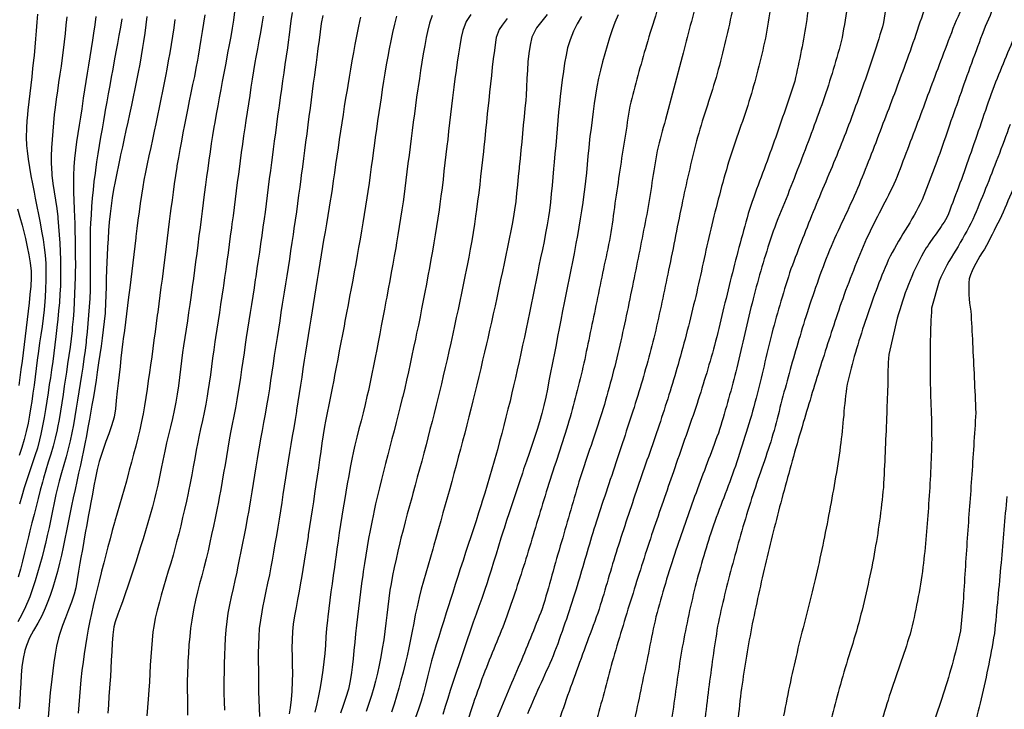
# Model space of a CAD drawing. Extents: x 324632 to 329332, y 1213083 to 1216682.
# Drawn here: x 328027 to 328263, y 1214080 to 1214245 of the extents above; entities that cross this region are included whole.
import ezdxf

# ---------------------------------------------------------------- set-up
doc = ezdxf.new("R2010")
doc.units = 0
doc.header["$LTSCALE"] = 100
doc.header["$MEASUREMENT"] = 0
doc.layers.add('CON-INDEX', color=20, linetype='CONTINUOUS')
doc.layers.add('CON-INTER', color=40, linetype='CONTINUOUS')

msp = doc.modelspace()

# ---------------------------------------------------------------- linework, layer by layer
at = {"layer": 'CON-INDEX', "color": 20, "linetype": 'Continuous', "flags": 128}
for points, elevation in [([(328226.65, 1214256.58, -0.017246), (328224.05, 1214240.05, -0.020006), (328219.4, 1214224.96, -0.006898), (328213.53, 1214209.25, -0.002233), (328210.47, 1214201.48, 0.011686), (328207.42, 1214193.71, 0.015813), (328202.97, 1214178.48, 0.006564), (328201.01, 1214170.23, -0.005025), (328199.05, 1214161.98, -0.012726), (328194.96, 1214147.26, -0.010678), (328192.3, 1214140.12, 0.002367), (328189.64, 1214132.99, 0.006757), (328184.48, 1214118.31, 0.015556), (328179.72, 1214102.4, 0.010609), (328178.1, 1214094.64, -0.000588), (328176.49, 1214086.87, -0.002147), (328173.13, 1214071.04, -0.00486)], 5190), ([(328179.88, 1214247.14, 0.004455), (328177.45, 1214239.24, 0.012446), (328173.5, 1214224.63, 0.005532), (328171.07, 1214209.29, 0.00159), (328169.91, 1214201.36, -0.007441), (328168.76, 1214193.42, -0.000783), (328165.54, 1214177.86, -0.000741), (328162.46, 1214163.09, -0.012921), (328158.62, 1214148.31, -0.007572), (328156.04, 1214140.29, 0.002176), (328153.46, 1214132.28, 0.002038), (328151.16, 1214124.74, -0.002929), (328148.87, 1214117.19, -0.008397), (328144.06, 1214102.59, -0.00782), (328141.25, 1214095.55, 0.004896), (328138.43, 1214088.52, 0.005414), (328135.63, 1214080.62, -0.012631), (328132.84, 1214072.71, -0.011549)], 5180), ([(328266.13, 1214242.61, 0.010149), (328260.32, 1214228.58, 0.007831), (328257.55, 1214220.6, -0.002815), (328254.78, 1214212.62, -0.009736), (328249.34, 1214197.93, -0.023066), (328246.54, 1214193.77, 0.019753), (328243.74, 1214189.61, 0.057453), (328237.47, 1214173.85), (328235.47, 1214165.18, 0.029702), (328235.19, 1214157.63, -0.000869), (328234.9, 1214150.07, -0.003553), (328234.15, 1214133.36, -0.021616), (328231.95, 1214117.41, -0.018966), (328228.24, 1214100.96, -0.008205), (328225.9, 1214093.1, 0.006574), (328223.57, 1214085.23, 0.014536), (328220.01, 1214070.59, 0.009792)], 5200)]:
    msp.add_lwpolyline(points, format="xyb", dxfattribs=dict(at, elevation=elevation))
for points, elevation in [([(328057.89, 1214246.04), (328057.63, 1214244.05), (328057.35, 1214242.07), (328057.06, 1214240.09), (328056.84, 1214238.62), (328056.52, 1214236.64), (328056.17, 1214234.67), (328055.79, 1214232.71), (328055.39, 1214230.75), (328054.98, 1214228.79), (328054.57, 1214226.83), (328054.16, 1214224.87), (328053.71, 1214222.72), (328053.29, 1214220.77), (328052.86, 1214218.81), (328052.42, 1214216.86), (328052, 1214214.91), (328051.59, 1214212.95), (328051.49, 1214212.47), (328051.08, 1214210.51), (328050.67, 1214208.55), (328050.26, 1214206.59), (328049.88, 1214204.63), (328049.54, 1214202.66), (328049.28, 1214200.79), (328049.05, 1214198.81), (328048.86, 1214196.82), (328048.72, 1214194.82), (328048.59, 1214192.83), (328048.48, 1214190.83), (328048.38, 1214188.83), (328048.3, 1214187.39), (328048.21, 1214185.39), (328048.16, 1214183.39), (328048.12, 1214181.39), (328048.07, 1214179.39), (328048, 1214177.39), (328047.88, 1214175.39), (328047.85, 1214175.07), (328047.66, 1214173.08), (328047.43, 1214171.1), (328047.17, 1214169.11), (328046.9, 1214167.13), (328046.61, 1214165.15), (328046.32, 1214163.17), (328046, 1214160.98), (328045.69, 1214159.01), (328045.38, 1214157.03), (328045.06, 1214155.06), (328044.73, 1214153.09), (328044.48, 1214151.64), (328044.13, 1214149.68), (328043.76, 1214147.71), (328043.39, 1214145.74), (328043, 1214143.78), (328042.61, 1214141.82), (328042.38, 1214140.68), (328041.97, 1214138.72), (328041.54, 1214136.77), (328041.11, 1214134.82), (328040.68, 1214132.86), (328040.25, 1214130.91), (328039.82, 1214128.96), (328039.41, 1214126.93), (328039.02, 1214124.97), (328038.64, 1214123), (328038.26, 1214121.04), (328037.86, 1214119.08), (328037.43, 1214117.13), (328036.96, 1214115.21), (328036.45, 1214113.28), (328035.91, 1214111.35), (328035.32, 1214109.43), (328034.7, 1214107.53), (328034.02, 1214105.65), (328033.56, 1214104.47), (328032.73, 1214102.65), (328031.76, 1214100.87), (328030.75, 1214099.11), (328029.81, 1214097.34), (328029.03, 1214095.52), (328028.65, 1214094.32), (328028.24, 1214092.39), (328027.96, 1214090.43), (328027.78, 1214088.43), (328027.67, 1214086.42), (328027.57, 1214084.4), (328027.47, 1214082.39), (328027.32, 1214080.39)], 5150), ([(328092.62, 1214246.99), (328092.36, 1214245), (328092.12, 1214243.01), (328091.85, 1214241.02), (328091.78, 1214240.52), (328091.49, 1214238.54), (328091.21, 1214236.56), (328090.92, 1214234.58), (328090.63, 1214232.61), (328090.35, 1214230.63), (328090.06, 1214228.65), (328089.78, 1214226.67), (328089.5, 1214224.69), (328089.43, 1214224.19), (328089.16, 1214222.21), (328088.89, 1214220.23), (328088.63, 1214218.24), (328088.36, 1214216.26), (328088.1, 1214214.28), (328087.84, 1214212.3), (328087.69, 1214211.15), (328087.43, 1214209.17), (328087.17, 1214207.19), (328086.92, 1214205.2), (328086.66, 1214203.22), (328086.4, 1214201.24), (328086.14, 1214199.25), (328085.91, 1214197.62), (328085.64, 1214195.64), (328085.36, 1214193.66), (328085.07, 1214191.68), (328084.79, 1214189.7), (328084.5, 1214187.72), (328084.2, 1214185.74), (328083.91, 1214183.76), (328083.81, 1214183.11), (328083.51, 1214181.14), (328083.21, 1214179.16), (328082.9, 1214177.18), (328082.59, 1214175.21), (328082.28, 1214173.23), (328081.98, 1214171.26), (328081.67, 1214169.28), (328081.41, 1214167.56), (328081.12, 1214165.58), (328080.83, 1214163.6), (328080.55, 1214161.62), (328080.27, 1214159.64), (328079.97, 1214157.66), (328079.75, 1214156.33), (328079.41, 1214154.36), (328079.04, 1214152.4), (328078.67, 1214150.43), (328078.29, 1214148.47), (328077.91, 1214146.5), (328077.58, 1214144.72), (328077.24, 1214142.75), (328076.9, 1214140.78), (328076.57, 1214138.81), (328076.24, 1214136.84), (328075.91, 1214134.86), (328075.56, 1214132.89), (328075.2, 1214130.93), (328075.01, 1214129.94), (328074.62, 1214127.97), (328074.21, 1214126.02), (328073.8, 1214124.06), (328073.37, 1214122.1), (328072.94, 1214120.15), (328072.5, 1214118.2), (328072.05, 1214116.25), (328071.53, 1214114.14), (328071.01, 1214112.2), (328070.48, 1214110.27), (328069.97, 1214108.34), (328069.48, 1214106.4), (328069.07, 1214104.44), (328068.91, 1214103.61), (328068.6, 1214101.63), (328068.33, 1214099.65), (328068.12, 1214097.66), (328067.94, 1214095.66), (328067.79, 1214093.67), (328067.67, 1214091.67), (328067.63, 1214090.9), (328067.55, 1214088.9), (328067.53, 1214086.9), (328067.54, 1214084.9), (328067.57, 1214082.9), (328067.58, 1214080.9), (328067.57, 1214078.9)], 5160), ([(328135.39, 1214246.55), (328134.29, 1214244.88), (328133.48, 1214242.74), (328133.12, 1214241.05), (328132.78, 1214239.08), (328132.46, 1214237.11), (328132.15, 1214235.13), (328131.86, 1214233.15), (328131.59, 1214231.17), (328131.32, 1214229.19), (328131.23, 1214228.54), (328130.98, 1214226.56), (328130.75, 1214224.57), (328130.52, 1214222.58), (328130.3, 1214220.59), (328130.09, 1214218.61), (328129.86, 1214216.62), (328129.68, 1214215.01), (328129.44, 1214213.03), (328129.21, 1214211.04), (328128.98, 1214209.05), (328128.75, 1214207.07), (328128.51, 1214205.08), (328128.26, 1214203.1), (328127.99, 1214201.12), (328127.8, 1214199.76), (328127.5, 1214197.79), (328127.19, 1214195.81), (328126.87, 1214193.84), (328126.54, 1214191.86), (328126.2, 1214189.89), (328125.86, 1214187.92), (328125.5, 1214185.95), (328125.14, 1214183.99), (328124.78, 1214182.02), (328124.41, 1214180.06), (328124.02, 1214178.09), (328123.63, 1214176.13), (328123.24, 1214174.17), (328122.84, 1214172.21), (328122.43, 1214170.25), (328122.13, 1214168.81), (328121.72, 1214166.85), (328121.3, 1214164.9), (328120.88, 1214162.94), (328120.45, 1214160.99), (328120.01, 1214159.04), (328119.57, 1214157.09), (328119.11, 1214155.14), (328119, 1214154.69), (328118.53, 1214152.75), (328118.04, 1214150.81), (328117.54, 1214148.88), (328117.03, 1214146.94), (328116.52, 1214145.01), (328116.01, 1214143.07), (328115.52, 1214141.13), (328115.01, 1214139.12), (328114.52, 1214137.18), (328114.02, 1214135.24), (328113.53, 1214133.3), (328113.06, 1214131.36), (328112.6, 1214129.41), (328112.17, 1214127.46), (328112.08, 1214127), (328111.68, 1214125.04), (328111.3, 1214123.07), (328110.95, 1214121.11), (328110.61, 1214119.13), (328110.28, 1214117.16), (328109.96, 1214115.19), (328109.66, 1214113.21), (328109.53, 1214112.34), (328109.24, 1214110.36), (328108.97, 1214108.38), (328108.73, 1214106.4), (328108.49, 1214104.41), (328108.26, 1214102.42), (328108.04, 1214100.43), (328107.81, 1214098.32), (328107.62, 1214096.33), (328107.43, 1214094.34), (328107.23, 1214092.34), (328107.02, 1214090.36), (328106.86, 1214089.05), (328106.55, 1214087.07), (328106.09, 1214085.12), (328105.47, 1214083.11), (328104.86, 1214081.21), (328104.22, 1214079.31)], 5170), ([(328026.93, 1214200.01), (328027.46, 1214198.08), (328027.98, 1214196.15), (328028.48, 1214194.21), (328028.8, 1214192.94), (328029.24, 1214190.98), (328029.61, 1214189.02), (328029.92, 1214187.12), (328030.18, 1214185.13), (328030.21, 1214183.51), (328030.06, 1214181.52), (328029.88, 1214179.53), (328029.67, 1214177.54), (328029.44, 1214175.55), (328029.2, 1214173.56), (328028.96, 1214171.57), (328028.73, 1214169.53), (328028.49, 1214167.55), (328028.24, 1214165.56), (328027.99, 1214163.58), (328027.73, 1214161.59), (328027.46, 1214159.7), (328027.19, 1214157.72)], 5140)]:
    msp.add_lwpolyline(points, dxfattribs=dict(at, elevation=elevation))
at = {"layer": 'CON-INTER', "color": 40, "linetype": 'Continuous', "flags": 128}
for points, elevation in [([(328240.08, 1214353.56, -0.009992), (328235.21, 1214337.57, -0.003071), (328232.6, 1214329.71, 0.001982), (328229.99, 1214321.85, 0.006294), (328225.41, 1214307.31, 0.019988), (328221.98, 1214291.31, 0.009636), (328219.71, 1214275.71, 0.00329), (328218.83, 1214268.18, -0.002697), (328217.94, 1214260.65, -0.007781), (328215.79, 1214245.31, -0.018583), (328212.92, 1214230.56, -0.008021), (328207.69, 1214215.3, -0.002295), (328204.9, 1214207.59, 0.010561), (328202.1, 1214199.89, 0.009197), (328197.74, 1214183.72, 0.002942), (328195.74, 1214175.53, -0.007145), (328193.74, 1214167.35, -0.011263), (328189.24, 1214152.49, -0.005157), (328186.57, 1214144.81, 0.000294), (328183.9, 1214137.13, 0.000986), (328178.99, 1214122.93, 0.00469), (328174.22, 1214108.08, 0.005635), (328169.52, 1214092.57, 0.002771), (328165.59, 1214077.88, 0.00289)], 5188), ([(328254.62, 1214338.82, -0.005189), (328250.68, 1214323.31, -0.00305), (328246.71, 1214308.46, -0.00172), (328244.55, 1214300.75, 0.002365), (328242.38, 1214293.04, 0.00834), (328238.34, 1214277.57, 0.018196), (328237.44, 1214269.46, -0.003388), (328236.53, 1214261.34, -0.01216), (328234.19, 1214244.59, -0.016876), (328229.14, 1214229.15, -0.009623), (328223.72, 1214214.63, -0.004686), (328220.72, 1214207.41, 0.002775), (328217.71, 1214200.19, 0.008732), (328212.03, 1214185.64, 0.01592), (328207.46, 1214170.23, 0.00633), (328205.58, 1214162.46, -0.007226), (328203.7, 1214154.69, -0.014853), (328198.73, 1214138.47, -0.006845), (328195.94, 1214130.91, 0.009012), (328193.15, 1214123.35, 0.018174), (328188.89, 1214108.71, 0.016992), (328185.68, 1214093.19, 0.007163), (328184.56, 1214085.53, -0.007196), (328183.43, 1214077.87, -0.007222)], 5192), ([(328264.99, 1214335.55, -0.014518), (328260.81, 1214319.09, -0.006635), (328256.26, 1214303.34, -0.002766), (328253.86, 1214295.7, 0.003916), (328251.47, 1214288.05, 0.01228), (328247.41, 1214273.6, 0.020108), (328246.47, 1214265.62, -0.001535), (328245.52, 1214257.63), (328244.5, 1214249.68, -0.014567), (328239.1, 1214233.86, -0.004784), (328233.71, 1214219.53, -0.005676), (328227.97, 1214204.9, -0.006839), (328224.59, 1214197.51, 0.010808), (328221.22, 1214190.11, 0.01747), (328215.58, 1214174.17, 0.008565), (328211.34, 1214159.76, 0.003239), (328209.4, 1214152.48, -0.007918), (328207.47, 1214145.2, -0.008029), (328205.04, 1214137.95, 0.004964), (328202.61, 1214130.71, 0.011159), (328198.08, 1214115.13, 0.015303), (328194.46, 1214100.14, 0.007505), (328192.32, 1214085.16, 0.002352), (328191.34, 1214077.25, -0.007292)], 5194), ([(328265.57, 1214296.16), (328261.23, 1214291.61), (328260.28, 1214289.6, 0.00063), (328257.74, 1214273.06, 0.000143), (328256.6, 1214265.58, -0.009641), (328255.46, 1214258.09), (328254.18, 1214251.98, -0.029211), (328251.18, 1214244.14, 0.001041), (328248.18, 1214236.31, 0.000973), (328245.43, 1214228.96, -0.00063), (328242.68, 1214221.61, -0.002417), (328237.07, 1214206.83, -0.01252), (328233.6, 1214199.89, 0.010764), (328230.13, 1214192.95, 0.018247), (328224.07, 1214177.55, 0.007267), (328219.37, 1214163.25, 0.004991), (328214.97, 1214148.87, 0.006219), (328210.37, 1214132.65, 0.007202), (328206.34, 1214116.77, 0.00976), (328202.78, 1214100.71, 0.013043), (328200.19, 1214085.3, 0.007157), (328199.3, 1214077.28, -0.002305)], 5196), ([(328191.84, 1214259.34, -0.004449), (328187.94, 1214243.88, -0.001325), (328185.96, 1214236.39), (328183.98, 1214228.89), (328182, 1214221.4, 0.011891), (328180.02, 1214213.91, 0.011838), (328178.76, 1214206.31, -0.004151), (328177.5, 1214198.7, -0.00404), (328174.47, 1214183.51, -0.004644), (328171.08, 1214167.41, -0.014222), (328166.78, 1214151.24, -0.007663), (328164.17, 1214143.43, 0.004712), (328161.57, 1214135.63, 0.00157), (328157.11, 1214120.38, 0.000452), (328154.79, 1214112.35, -0.013814), (328152.47, 1214104.32, -0.006087), (328146.76, 1214090.28, -0.003334), (328140.34, 1214075.12, -0.001539)], 5182), ([(328264.27, 1214257.01, -0.021837), (328261.22, 1214249.89, 0.006507), (328258.17, 1214242.76, 0.005324), (328252.38, 1214226.89, 0.001599), (328249.65, 1214219.11, -0.00425), (328246.93, 1214211.33), (328243.43, 1214202.16, -0.023262), (328239.38, 1214194.96, 0.019598), (328235.33, 1214187.77, 0.025519), (328229.81, 1214173.05, 0.026795), (328225.47, 1214158.09, 0.021353), (328224.65, 1214150.6, -0.007003), (328223.84, 1214143.12, -0.012258), (328221.05, 1214126.67, -0.010011), (328217.61, 1214110.35, -0.004733), (328215.66, 1214102.62, 0.004371), (328213.71, 1214094.89, 0.010718), (328210.25, 1214078.73, 0.007933)], 5198), ([(328198.15, 1214248.22, -0.013521), (328194.38, 1214232.4, -0.008313), (328192.02, 1214224.81, 0.009061), (328189.66, 1214217.22, 0.010557), (328186.09, 1214201.95, 0.004046), (328184.42, 1214193.64, -0.001973), (328182.75, 1214185.32, -0.005796), (328179.43, 1214170.03, -0.012341), (328175.38, 1214155.37, -0.002704), (328170.44, 1214140.22, -0.000806), (328167.79, 1214132.25, 0.004336), (328165.13, 1214124.27, 0.003891), (328162.98, 1214117.04, -0.004631), (328160.84, 1214109.81, -0.013988), (328155.47, 1214094.01, -0.010719), (328152.21, 1214086.59, 0.007512), (328148.94, 1214079.17, 0.020203)], 5184), ([(328207.27, 1214249.62, -0.012179), (328206.1, 1214241.83, -0.02131), (328202.28, 1214226.68, -0.009832), (328199.72, 1214219.05, 0.007738), (328197.16, 1214211.42, 0.012642), (328192.82, 1214195.19, 0.005099), (328191.03, 1214187.14, -0.004091), (328189.23, 1214179.09, -0.01024), (328185.01, 1214162.77, -0.009178), (328180.48, 1214148.27, -0.003885), (328177.89, 1214140.8, 0.001742), (328175.3, 1214133.33, 0.004576), (328170.44, 1214118.65, 0.00339), (328168.28, 1214111.46, -0.006976), (328166.11, 1214104.26, -0.007791), (328163.23, 1214096.38, 0.002352), (328160.34, 1214088.5, 0.007584), (328154.87, 1214072.68, 0.021502)], 5186), ([(328264.48, 1214220.24, -0.003443), (328261.53, 1214212.32, -0.010653), (328255.55, 1214197.49, -0.015243), (328251.51, 1214190.12, 0.041994), (328247.47, 1214182.75), (328245.69, 1214176.28, 0.019817), (328245.34, 1214161.03, 0.005914), (328245.52, 1214152.99, -0.008989), (328245.71, 1214144.95, -0.013022), (328244.97, 1214129.46, -0.014452), (328243.62, 1214114.27, -0.029395), (328240.53, 1214098.27, -0.016133), (328238.05, 1214090.83, 0.004127), (328235.57, 1214083.38, 0.011791), (328231.23, 1214068.81, 0.017651)], 5202), ([(328268.2, 1214211.81, -0.007086), (328261.99, 1214197.49, -0.008528), (328258.33, 1214190.4, 0.067632), (328254.67, 1214183.31, 0.065471), (328255.08, 1214175.58, -0.000787), (328255.49, 1214167.86, -0.003194), (328256.25, 1214151.24, -0.003395), (328255.24, 1214135.49, -0.000876), (328254.7, 1214127.89, 0.000812), (328254.15, 1214120.28, 0.000815), (328253.65, 1214112.63, -0.00447), (328253.16, 1214104.99), (328252.62, 1214099.02, -0.024957), (328248.13, 1214082.86, -0.007297), (328245.53, 1214075.31, 0.010182)], 5204), ([(328263.69, 1214131.22, 0.003809), (328263, 1214123.25, -0.000684), (328262.3, 1214115.28, -0.002754), (328260.72, 1214098.38, -0.014862), (328257.32, 1214081.76, -0.002192), (328253.61, 1214066.65, -0.000623)], 5206)]:
    msp.add_lwpolyline(points, format="xyb", dxfattribs=dict(at, elevation=elevation))
for points, elevation in [([(328051.88, 1214245.5), (328051.53, 1214243.52), (328051.16, 1214241.55), (328050.8, 1214239.58), (328050.44, 1214237.61), (328050.07, 1214235.46), (328049.72, 1214233.49), (328049.35, 1214231.53), (328048.99, 1214229.56), (328048.63, 1214227.59), (328048.27, 1214225.63), (328047.92, 1214223.66), (328047.82, 1214223.09), (328047.48, 1214221.12), (328047.13, 1214219.15), (328046.78, 1214217.18), (328046.44, 1214215.21), (328046.12, 1214213.23), (328045.82, 1214211.26), (328045.54, 1214209.28), (328045.45, 1214208.57), (328045.21, 1214206.59), (328045, 1214204.6), (328044.81, 1214202.61), (328044.65, 1214200.61), (328044.51, 1214198.62), (328044.4, 1214196.62), (328044.33, 1214195.2), (328044.27, 1214193.21), (328044.26, 1214191.21), (328044.28, 1214189.2), (328044.3, 1214187.2), (328044.32, 1214185.2), (328044.32, 1214183.2), (328044.29, 1214181.2), (328044.27, 1214180.55), (328044.18, 1214178.55), (328044.06, 1214176.56), (328043.92, 1214174.56), (328043.75, 1214172.57), (328043.56, 1214170.57), (328043.35, 1214168.59), (328043.3, 1214168.11), (328043.06, 1214166.13), (328042.8, 1214164.14), (328042.5, 1214162.17), (328042.2, 1214160.19), (328041.88, 1214158.21), (328041.56, 1214156.25), (328041.25, 1214154.27), (328040.94, 1214152.3), (328040.61, 1214150.32), (328040.27, 1214148.35), (328039.9, 1214146.39), (328039.51, 1214144.55), (328039.05, 1214142.61), (328038.53, 1214140.68), (328037.98, 1214138.76), (328037.42, 1214136.83), (328036.89, 1214134.9), (328036.56, 1214133.59), (328036.11, 1214131.64), (328035.68, 1214129.69), (328035.27, 1214127.73), (328034.86, 1214125.77), (328034.45, 1214123.81), (328034.02, 1214121.86), (328033.57, 1214119.91), (328033.27, 1214118.72), (328032.77, 1214116.78), (328032.26, 1214114.84), (328031.72, 1214112.91), (328031.15, 1214110.99), (328030.53, 1214109.09), (328029.85, 1214107.21), (328029.6, 1214106.59), (328028.81, 1214104.76), (328027.93, 1214102.97), (328026.98, 1214101.2)], 5148), ([(328045.67, 1214246.06), (328045.39, 1214244.08), (328045.09, 1214242.09), (328044.84, 1214240.38), (328044.55, 1214238.4), (328044.25, 1214236.43), (328043.93, 1214234.45), (328043.61, 1214232.48), (328043.29, 1214230.5), (328042.96, 1214228.53), (328042.65, 1214226.55), (328042.35, 1214224.58), (328042.26, 1214223.99), (328041.96, 1214222.01), (328041.64, 1214220.03), (328041.32, 1214218.05), (328041.02, 1214216.07), (328040.76, 1214214.09), (328040.53, 1214212.11), (328040.37, 1214210.12), (328040.29, 1214208.01), (328040.29, 1214206.01), (328040.34, 1214204.01), (328040.42, 1214202.01), (328040.5, 1214200), (328040.57, 1214198), (328040.6, 1214196.71), (328040.63, 1214194.71), (328040.67, 1214192.71), (328040.71, 1214190.71), (328040.74, 1214188.71), (328040.76, 1214186.71), (328040.74, 1214184.71), (328040.72, 1214183.66), (328040.66, 1214181.66), (328040.58, 1214179.66), (328040.47, 1214177.66), (328040.35, 1214175.67), (328040.2, 1214173.67), (328040.02, 1214171.68), (328039.95, 1214170.88), (328039.73, 1214168.89), (328039.48, 1214166.91), (328039.19, 1214164.93), (328038.89, 1214162.95), (328038.59, 1214160.97), (328038.37, 1214159.55), (328038.09, 1214157.56), (328037.81, 1214155.58), (328037.53, 1214153.6), (328037.23, 1214151.62), (328036.89, 1214149.65), (328036.51, 1214147.69), (328036.39, 1214147.13), (328035.92, 1214145.19), (328035.4, 1214143.26), (328034.84, 1214141.34), (328034.26, 1214139.43), (328033.68, 1214137.51), (328033.12, 1214135.59), (328032.85, 1214134.61), (328032.34, 1214132.67), (328031.84, 1214130.74), (328031.35, 1214128.8), (328030.86, 1214126.86), (328030.37, 1214124.92), (328029.88, 1214122.98), (328029.52, 1214121.56), (328029.03, 1214119.62), (328028.56, 1214117.68), (328028.09, 1214115.73), (328027.6, 1214113.79), (328027.07, 1214111.87)], 5146), ([(328031.66, 1214246.66), (328031.51, 1214244.67), (328031.36, 1214242.67), (328031.2, 1214240.68), (328031.03, 1214238.69), (328030.85, 1214236.7), (328030.74, 1214235.59), (328030.53, 1214233.6), (328030.3, 1214231.61), (328030.06, 1214229.62), (328029.82, 1214227.64), (328029.59, 1214225.65), (328029.38, 1214223.66), (328029.2, 1214221.67), (328029.17, 1214221.23), (328029.06, 1214219.23), (328029.01, 1214217.22), (328029.07, 1214215.22), (328029.18, 1214213.88), (328029.43, 1214211.9), (328029.75, 1214209.93), (328030.12, 1214207.96), (328030.51, 1214206), (328030.89, 1214204.03), (328031.16, 1214202.57), (328031.52, 1214200.6), (328031.9, 1214198.64), (328032.29, 1214196.67), (328032.67, 1214194.7), (328033.02, 1214192.73), (328033.31, 1214190.76), (328033.51, 1214188.93), (328033.65, 1214186.94), (328033.7, 1214184.94), (328033.69, 1214182.93), (328033.62, 1214180.93), (328033.51, 1214178.92), (328033.44, 1214177.86), (328033.27, 1214175.87), (328033.04, 1214173.89), (328032.77, 1214171.91), (328032.48, 1214169.92), (328032.18, 1214167.94), (328031.91, 1214165.96), (328031.63, 1214163.82), (328031.38, 1214161.84), (328031.13, 1214159.85), (328030.88, 1214157.87), (328030.61, 1214155.89), (328030.32, 1214153.91), (328030.12, 1214152.65), (328029.79, 1214150.68), (328029.42, 1214148.71), (328029, 1214146.75), (328028.49, 1214144.82), (328027.91, 1214142.89), (328027.29, 1214140.99)], 5142), ([(328038.69, 1214245.96), (328038.5, 1214243.97), (328038.29, 1214241.98), (328038.06, 1214239.99), (328037.82, 1214238.01), (328037.6, 1214236.19), (328037.33, 1214234.21), (328037.04, 1214232.23), (328036.74, 1214230.25), (328036.44, 1214228.27), (328036.16, 1214226.29), (328035.9, 1214224.31), (328035.71, 1214222.61), (328035.52, 1214220.62), (328035.33, 1214218.62), (328035.17, 1214216.62), (328035.05, 1214214.62), (328034.98, 1214212.62), (328034.99, 1214210.63), (328035, 1214210.06), (328035.14, 1214208.07), (328035.38, 1214206.09), (328035.69, 1214204.11), (328036.01, 1214202.13), (328036.31, 1214200.14), (328036.55, 1214198.16), (328036.58, 1214197.81), (328036.74, 1214195.82), (328036.88, 1214193.82), (328037.01, 1214191.82), (328037.1, 1214189.82), (328037.18, 1214187.82), (328037.22, 1214185.82), (328037.22, 1214183.83), (328037.17, 1214181.61), (328037.06, 1214179.61), (328036.92, 1214177.62), (328036.74, 1214175.62), (328036.54, 1214173.63), (328036.34, 1214171.64), (328036.1, 1214169.48), (328035.86, 1214167.49), (328035.6, 1214165.51), (328035.33, 1214163.52), (328035.05, 1214161.54), (328034.76, 1214159.56), (328034.51, 1214157.97), (328034.21, 1214156), (328033.91, 1214154.02), (328033.6, 1214152.04), (328033.26, 1214150.06), (328032.9, 1214148.1), (328032.49, 1214146.14), (328032.16, 1214144.72), (328031.65, 1214142.79), (328031.06, 1214140.89), (328030.42, 1214138.99), (328029.77, 1214137.09), (328029.12, 1214135.2), (328028.52, 1214133.29), (328027.92, 1214131.25), (328027.37, 1214129.33)], 5144), ([(328071.7, 1214246.47), (328071.43, 1214244.49), (328071.13, 1214242.51), (328070.8, 1214240.53), (328070.46, 1214238.55), (328070.12, 1214236.58), (328069.97, 1214235.65), (328069.61, 1214233.68), (328069.23, 1214231.72), (328068.82, 1214229.76), (328068.41, 1214227.8), (328068, 1214225.85), (328067.65, 1214224.09), (328067.27, 1214222.12), (328066.89, 1214220.16), (328066.51, 1214218.2), (328066.13, 1214216.23), (328065.77, 1214214.27), (328065.41, 1214212.3), (328065.07, 1214210.33), (328065.02, 1214210), (328064.7, 1214208.02), (328064.42, 1214206.04), (328064.15, 1214204.06), (328063.89, 1214202.08), (328063.63, 1214200.09), (328063.48, 1214198.95), (328063.22, 1214196.97), (328062.98, 1214194.98), (328062.73, 1214193), (328062.49, 1214191.01), (328062.25, 1214189.03), (328062.02, 1214187.21), (328061.76, 1214185.22), (328061.5, 1214183.24), (328061.24, 1214181.26), (328060.97, 1214179.28), (328060.71, 1214177.29), (328060.45, 1214175.31), (328060.34, 1214174.55), (328060.08, 1214172.56), (328059.82, 1214170.58), (328059.57, 1214168.6), (328059.31, 1214166.61), (328059.04, 1214164.63), (328058.76, 1214162.65), (328058.5, 1214160.84), (328058.21, 1214158.86), (328057.92, 1214156.88), (328057.61, 1214154.9), (328057.29, 1214152.93), (328056.94, 1214150.96), (328056.57, 1214149.11), (328056.15, 1214147.16), (328055.69, 1214145.22), (328055.2, 1214143.27), (328054.7, 1214141.34), (328054.18, 1214139.4), (328053.66, 1214137.47), (328053.49, 1214136.82), (328052.96, 1214134.9), (328052.41, 1214132.97), (328051.84, 1214131.05), (328051.28, 1214129.13), (328050.72, 1214127.21), (328050.18, 1214125.29), (328050.09, 1214124.95), (328049.56, 1214123.02), (328049.04, 1214121.09), (328048.53, 1214119.16), (328048.03, 1214117.22), (328047.53, 1214115.29), (328047.04, 1214113.35), (328046.93, 1214112.91), (328046.44, 1214110.97), (328045.96, 1214109.03), (328045.48, 1214107.09), (328045.01, 1214105.14), (328044.58, 1214103.19), (328044.21, 1214101.44), (328043.84, 1214099.47), (328043.49, 1214097.5), (328043.16, 1214095.53), (328042.85, 1214093.55), (328042.58, 1214091.57), (328042.33, 1214089.59), (328042.09, 1214087.34), (328041.9, 1214085.35), (328041.73, 1214083.35), (328041.58, 1214081.36), (328041.44, 1214079.36)], 5154), ([(328078.87, 1214247.2), (328078.62, 1214245.22), (328078.32, 1214243.25), (328077.97, 1214241.28), (328077.58, 1214239.31), (328077.2, 1214237.34), (328076.82, 1214235.38), (328076.65, 1214234.48), (328076.29, 1214232.51), (328075.92, 1214230.54), (328075.55, 1214228.58), (328075.18, 1214226.61), (328074.81, 1214224.65), (328074.45, 1214222.68), (328074.1, 1214220.71), (328073.91, 1214219.6), (328073.6, 1214217.62), (328073.29, 1214215.65), (328073, 1214213.67), (328072.72, 1214211.69), (328072.44, 1214209.71), (328072.17, 1214207.72), (328071.9, 1214205.74), (328071.6, 1214203.48), (328071.34, 1214201.5), (328071.09, 1214199.51), (328070.85, 1214197.53), (328070.6, 1214195.54), (328070.34, 1214193.56), (328070.05, 1214191.31), (328069.79, 1214189.32), (328069.52, 1214187.34), (328069.26, 1214185.36), (328068.99, 1214183.38), (328068.72, 1214181.39), (328068.45, 1214179.41), (328068.13, 1214177.17), (328067.84, 1214175.19), (328067.55, 1214173.21), (328067.25, 1214171.23), (328066.96, 1214169.25), (328066.67, 1214167.27), (328066.43, 1214165.63), (328066.16, 1214163.65), (328065.91, 1214161.66), (328065.66, 1214159.68), (328065.4, 1214157.69), (328065.11, 1214155.71), (328064.78, 1214153.76), (328064.4, 1214151.79), (328063.97, 1214149.84), (328063.52, 1214147.89), (328063.05, 1214145.95), (328062.59, 1214144), (328062.14, 1214142.05), (328061.67, 1214139.82), (328061.27, 1214137.86), (328060.88, 1214135.89), (328060.47, 1214133.94), (328060.03, 1214131.98), (328059.7, 1214130.65), (328059.19, 1214128.72), (328058.66, 1214126.79), (328058.1, 1214124.87), (328057.53, 1214122.95), (328056.95, 1214121.04), (328056.36, 1214119.13), (328055.8, 1214117.35), (328055.19, 1214115.45), (328054.57, 1214113.55), (328053.93, 1214111.65), (328053.29, 1214109.76), (328052.65, 1214107.86), (328052, 1214105.97), (328051.65, 1214104.94), (328050.93, 1214103.06), (328050.24, 1214101.18), (328049.98, 1214100.02), (328049.74, 1214098.05), (328049.56, 1214096.06), (328049.44, 1214094.06), (328049.34, 1214092.06), (328049.24, 1214090.05), (328049.13, 1214088.05), (328049.08, 1214087.29), (328048.94, 1214085.3), (328048.8, 1214083.3), (328048.67, 1214081.31), (328048.53, 1214079.31)], 5156), ([(328085.74, 1214246.17), (328085.41, 1214244.2), (328085.06, 1214242.23), (328084.69, 1214240.27), (328084.32, 1214238.3), (328083.96, 1214236.33), (328083.74, 1214235.04), (328083.42, 1214233.07), (328083.1, 1214231.1), (328082.78, 1214229.12), (328082.47, 1214227.15), (328082.16, 1214225.17), (328081.86, 1214223.19), (328081.56, 1214221.21), (328081.29, 1214219.46), (328081.01, 1214217.48), (328080.73, 1214215.5), (328080.46, 1214213.52), (328080.2, 1214211.53), (328079.94, 1214209.55), (328079.77, 1214208.31), (328079.51, 1214206.32), (328079.26, 1214204.34), (328079.01, 1214202.36), (328078.75, 1214200.37), (328078.5, 1214198.39), (328078.24, 1214196.41), (328078.11, 1214195.45), (328077.84, 1214193.47), (328077.57, 1214191.49), (328077.3, 1214189.51), (328077.02, 1214187.53), (328076.74, 1214185.55), (328076.46, 1214183.57), (328076.18, 1214181.59), (328076.11, 1214181.13), (328075.82, 1214179.15), (328075.52, 1214177.17), (328075.21, 1214175.2), (328074.91, 1214173.22), (328074.6, 1214171.24), (328074.31, 1214169.27), (328074.15, 1214168.24), (328073.87, 1214166.26), (328073.6, 1214164.28), (328073.34, 1214162.3), (328073.07, 1214160.31), (328072.79, 1214158.33), (328072.49, 1214156.36), (328072.3, 1214155.24), (328071.95, 1214153.27), (328071.55, 1214151.31), (328071.14, 1214149.36), (328070.72, 1214147.4), (328070.3, 1214145.44), (328070.06, 1214144.23), (328069.69, 1214142.27), (328069.33, 1214140.3), (328068.98, 1214138.33), (328068.62, 1214136.36), (328068.25, 1214134.4), (328067.85, 1214132.44), (328067.76, 1214132), (328067.33, 1214130.05), (328066.89, 1214128.1), (328066.43, 1214126.15), (328065.96, 1214124.21), (328065.48, 1214122.27), (328064.98, 1214120.33), (328064.66, 1214119.1), (328064.13, 1214117.18), (328063.57, 1214115.26), (328063, 1214113.34), (328062.42, 1214111.42), (328061.85, 1214109.51), (328061.3, 1214107.58), (328060.86, 1214105.97), (328060.35, 1214104.03), (328059.88, 1214102.09), (328059.5, 1214100.12), (328059.31, 1214098.83), (328059.1, 1214096.84), (328058.94, 1214094.85), (328058.8, 1214092.86), (328058.69, 1214090.86), (328058.58, 1214088.86), (328058.47, 1214086.86), (328058.33, 1214084.86), (328058.16, 1214082.66), (328058, 1214080.67), (328057.84, 1214078.68)], 5158), ([(328099.95, 1214246.33), (328099.61, 1214244.36), (328099.33, 1214242.37), (328099.07, 1214240.37), (328098.82, 1214238.37), (328098.57, 1214236.37), (328098.3, 1214234.38), (328098.26, 1214234.04), (328097.97, 1214232.06), (328097.7, 1214230.08), (328097.44, 1214228.1), (328097.18, 1214226.11), (328096.93, 1214224.13), (328096.67, 1214222.15), (328096.41, 1214220.16), (328096.13, 1214218), (328095.87, 1214216.02), (328095.61, 1214214.03), (328095.35, 1214212.05), (328095.08, 1214210.07), (328094.82, 1214208.08), (328094.71, 1214207.24), (328094.44, 1214205.26), (328094.18, 1214203.28), (328093.91, 1214201.3), (328093.64, 1214199.31), (328093.37, 1214197.33), (328093.08, 1214195.35), (328092.88, 1214193.92), (328092.58, 1214191.95), (328092.28, 1214189.97), (328091.97, 1214187.99), (328091.66, 1214186.02), (328091.35, 1214184.04), (328091.04, 1214182.07), (328090.73, 1214180.09), (328090.58, 1214179.16), (328090.27, 1214177.19), (328089.96, 1214175.21), (328089.65, 1214173.24), (328089.34, 1214171.26), (328089.03, 1214169.28), (328088.73, 1214167.31), (328088.66, 1214166.88), (328088.36, 1214164.9), (328088.07, 1214162.92), (328087.78, 1214160.94), (328087.48, 1214158.96), (328087.18, 1214156.99), (328086.86, 1214155.01), (328086.5, 1214152.86), (328086.15, 1214150.89), (328085.79, 1214148.92), (328085.43, 1214146.96), (328085.08, 1214144.99), (328084.73, 1214143.02), (328084.59, 1214142.21), (328084.27, 1214140.24), (328083.95, 1214138.26), (328083.64, 1214136.29), (328083.33, 1214134.31), (328083.02, 1214132.34), (328082.69, 1214130.36), (328082.35, 1214128.39), (328082.26, 1214127.87), (328081.9, 1214125.9), (328081.53, 1214123.93), (328081.14, 1214121.97), (328080.75, 1214120.01), (328080.36, 1214118.05), (328079.97, 1214116.09), (328079.57, 1214114.13), (328079.36, 1214113.06), (328078.94, 1214111.1), (328078.49, 1214109.15), (328078.04, 1214107.19), (328077.62, 1214105.24), (328077.25, 1214103.27), (328076.97, 1214101.3), (328076.76, 1214099.25), (328076.61, 1214097.26), (328076.5, 1214095.26), (328076.42, 1214093.26), (328076.36, 1214091.26), (328076.33, 1214089.25), (328076.31, 1214087.25), (328076.3, 1214086.09), (328076.31, 1214084.09), (328076.36, 1214082.09), (328076.42, 1214080.09)], 5162), ([(328108.96, 1214245.91), (328108.82, 1214245.28), (328108.43, 1214243.32), (328108.04, 1214241.36), (328107.67, 1214239.39), (328107.31, 1214237.42), (328106.96, 1214235.45), (328106.62, 1214233.48), (328106.28, 1214231.51), (328105.94, 1214229.54), (328105.77, 1214228.5), (328105.44, 1214226.53), (328105.12, 1214224.56), (328104.82, 1214222.58), (328104.52, 1214220.6), (328104.22, 1214218.62), (328103.93, 1214216.65), (328103.63, 1214214.67), (328103.33, 1214212.64), (328103.04, 1214210.66), (328102.76, 1214208.68), (328102.47, 1214206.7), (328102.18, 1214204.72), (328101.88, 1214202.75), (328101.82, 1214202.39), (328101.5, 1214200.42), (328101.17, 1214198.45), (328100.84, 1214196.48), (328100.5, 1214194.5), (328100.16, 1214192.53), (328099.9, 1214190.99), (328099.58, 1214189.01), (328099.25, 1214187.04), (328098.93, 1214185.06), (328098.61, 1214183.09), (328098.29, 1214181.12), (328097.97, 1214179.14), (328097.65, 1214177.17), (328097.41, 1214175.64), (328097.09, 1214173.66), (328096.78, 1214171.69), (328096.47, 1214169.71), (328096.15, 1214167.74), (328095.84, 1214165.76), (328095.53, 1214163.79), (328095.22, 1214161.76), (328094.92, 1214159.79), (328094.62, 1214157.81), (328094.31, 1214155.83), (328094.01, 1214153.86), (328093.7, 1214151.88), (328093.65, 1214151.57), (328093.33, 1214149.59), (328093.01, 1214147.62), (328092.68, 1214145.65), (328092.36, 1214143.67), (328092.03, 1214141.7), (328091.71, 1214139.73), (328091.39, 1214137.75), (328091.05, 1214135.66), (328090.75, 1214133.68), (328090.44, 1214131.7), (328090.14, 1214129.73), (328089.83, 1214127.75), (328089.51, 1214125.8), (328089.19, 1214123.82), (328088.86, 1214121.85), (328088.53, 1214119.88), (328088.19, 1214117.91), (328087.84, 1214115.94), (328087.56, 1214114.4), (328087.18, 1214112.43), (328086.77, 1214110.48), (328086.35, 1214108.52), (328085.94, 1214106.56), (328085.55, 1214104.6), (328085.37, 1214103.59), (328085.04, 1214101.62), (328084.78, 1214099.63), (328084.63, 1214097.7), (328084.56, 1214095.7), (328084.53, 1214093.7), (328084.53, 1214091.7), (328084.55, 1214089.7), (328084.57, 1214087.7), (328084.58, 1214086.54), (328084.62, 1214084.54), (328084.68, 1214082.54), (328084.75, 1214080.54), (328084.81, 1214078.54)], 5164), ([(328117.6, 1214246.12), (328117.11, 1214244.19), (328116.66, 1214242.23), (328116.25, 1214240.26), (328115.85, 1214238.29), (328115.5, 1214236.46), (328115.14, 1214234.5), (328114.81, 1214232.53), (328114.5, 1214230.55), (328114.2, 1214228.57), (328113.91, 1214226.59), (328113.68, 1214225.05), (328113.39, 1214223.07), (328113.09, 1214221.09), (328112.81, 1214219.11), (328112.53, 1214217.13), (328112.25, 1214215.15), (328112.1, 1214214.09), (328111.83, 1214212.11), (328111.56, 1214210.12), (328111.3, 1214208.14), (328111.04, 1214206.16), (328110.76, 1214204.18), (328110.53, 1214202.64), (328110.21, 1214200.66), (328109.89, 1214198.69), (328109.56, 1214196.72), (328109.22, 1214194.74), (328108.88, 1214192.77), (328108.54, 1214190.8), (328108.19, 1214188.83), (328107.84, 1214186.9), (328107.49, 1214184.94), (328107.13, 1214182.97), (328106.76, 1214181), (328106.39, 1214179.04), (328106.02, 1214177.07), (328105.65, 1214175.11), (328105.28, 1214173.14), (328105.05, 1214171.94), (328104.68, 1214169.98), (328104.31, 1214168.01), (328103.93, 1214166.05), (328103.56, 1214164.08), (328103.18, 1214162.12), (328102.8, 1214160.15), (328102.59, 1214159.05), (328102.2, 1214157.08), (328101.8, 1214155.12), (328101.4, 1214153.16), (328101.01, 1214151.2), (328100.64, 1214149.24), (328100.4, 1214147.91), (328100.08, 1214145.94), (328099.77, 1214143.96), (328099.48, 1214141.98), (328099.19, 1214140), (328098.91, 1214138.02), (328098.63, 1214136.04), (328098.34, 1214134.06), (328098.02, 1214131.92), (328097.72, 1214129.95), (328097.42, 1214127.97), (328097.12, 1214125.99), (328096.82, 1214124.01), (328096.51, 1214122.04), (328096.45, 1214121.64), (328096.14, 1214119.66), (328095.83, 1214117.69), (328095.51, 1214115.71), (328095.19, 1214113.74), (328094.87, 1214111.76), (328094.67, 1214110.5), (328094.32, 1214108.52), (328093.94, 1214106.56), (328093.56, 1214104.59), (328093.2, 1214102.62), (328092.91, 1214100.64), (328092.72, 1214098.91), (328092.61, 1214096.92), (328092.59, 1214094.92), (328092.63, 1214092.92), (328092.67, 1214090.91), (328092.7, 1214088.91), (328092.68, 1214086.91), (328092.57, 1214084.63), (328092.41, 1214082.63), (328092.18, 1214080.64), (328091.94, 1214079.17)], 5166), ([(328126.16, 1214246.32), (328125.49, 1214244.45), (328125.01, 1214242.49), (328124.73, 1214241.06), (328124.36, 1214239.1), (328124.01, 1214237.13), (328123.69, 1214235.16), (328123.38, 1214233.18), (328123.08, 1214231.2), (328122.79, 1214229.22), (328122.72, 1214228.73), (328122.43, 1214226.75), (328122.16, 1214224.77), (328121.89, 1214222.79), (328121.63, 1214220.81), (328121.38, 1214218.82), (328121.12, 1214216.84), (328120.87, 1214214.85), (328120.61, 1214212.84), (328120.36, 1214210.85), (328120.12, 1214208.87), (328119.87, 1214206.88), (328119.62, 1214204.9), (328119.36, 1214202.92), (328119.19, 1214201.75), (328118.9, 1214199.78), (328118.6, 1214197.8), (328118.28, 1214195.82), (328117.95, 1214193.85), (328117.62, 1214191.88), (328117.42, 1214190.7), (328117.07, 1214188.73), (328116.72, 1214186.77), (328116.37, 1214184.8), (328116, 1214182.83), (328115.64, 1214180.86), (328115.27, 1214178.9), (328115.1, 1214177.96), (328114.73, 1214176), (328114.35, 1214174.03), (328113.98, 1214172.07), (328113.6, 1214170.11), (328113.21, 1214168.14), (328112.87, 1214166.39), (328112.48, 1214164.43), (328112.09, 1214162.47), (328111.7, 1214160.51), (328111.29, 1214158.55), (328110.88, 1214156.59), (328110.55, 1214155.13), (328110.09, 1214153.18), (328109.61, 1214151.24), (328109.12, 1214149.3), (328108.62, 1214147.36), (328108.14, 1214145.42), (328107.68, 1214143.47), (328107.36, 1214142.04), (328106.95, 1214140.09), (328106.56, 1214138.12), (328106.19, 1214136.16), (328105.83, 1214134.19), (328105.49, 1214132.22), (328105.15, 1214130.25), (328104.84, 1214128.46), (328104.52, 1214126.49), (328104.21, 1214124.51), (328103.92, 1214122.53), (328103.63, 1214120.55), (328103.35, 1214118.57), (328103.07, 1214116.59), (328103.02, 1214116.26), (328102.74, 1214114.28), (328102.47, 1214112.3), (328102.19, 1214110.32), (328101.92, 1214108.34), (328101.66, 1214106.36), (328101.41, 1214104.37), (328101.17, 1214102.39), (328101.07, 1214101.57), (328100.88, 1214099.58), (328100.73, 1214097.58), (328100.59, 1214095.58), (328100.44, 1214093.59), (328100.26, 1214091.6), (328100.02, 1214089.62), (328099.68, 1214087.45), (328099.33, 1214085.48), (328098.95, 1214083.52), (328098.54, 1214081.56), (328098.1, 1214079.6)], 5168), ([(328144.1, 1214245.59), (328142.87, 1214244.01), (328142.15, 1214242.92), (328141.5, 1214241.03), (328141.32, 1214239.9), (328141.05, 1214237.92), (328140.79, 1214235.94), (328140.55, 1214233.95), (328140.33, 1214231.96), (328140.11, 1214229.97), (328139.89, 1214227.98), (328139.68, 1214225.99), (328139.54, 1214224.73), (328139.33, 1214222.74), (328139.13, 1214220.75), (328138.93, 1214218.76), (328138.73, 1214216.77), (328138.53, 1214214.78), (328138.42, 1214213.77), (328138.19, 1214211.79), (328137.97, 1214209.8), (328137.75, 1214207.81), (328137.53, 1214205.82), (328137.29, 1214203.84), (328137.04, 1214201.85), (328136.78, 1214199.87), (328136.56, 1214198.31), (328136.27, 1214196.33), (328135.95, 1214194.36), (328135.61, 1214192.38), (328135.25, 1214190.41), (328134.89, 1214188.45), (328134.51, 1214186.48), (328134.37, 1214185.77), (328133.98, 1214183.81), (328133.59, 1214181.85), (328133.18, 1214179.89), (328132.77, 1214177.93), (328132.35, 1214175.98), (328131.93, 1214174.02), (328131.51, 1214172.07), (328131.08, 1214170.11), (328130.59, 1214167.88), (328130.16, 1214165.93), (328129.72, 1214163.98), (328129.27, 1214162.03), (328128.82, 1214160.08), (328128.36, 1214158.13), (328128.06, 1214156.9), (328127.59, 1214154.96), (328127.11, 1214153.02), (328126.62, 1214151.08), (328126.13, 1214149.14), (328125.63, 1214147.2), (328125.13, 1214145.26), (328124.68, 1214143.53), (328124.17, 1214141.6), (328123.64, 1214139.67), (328123.12, 1214137.74), (328122.59, 1214135.81), (328122.06, 1214133.88), (328121.53, 1214131.95), (328121.25, 1214130.89), (328120.73, 1214128.96), (328120.2, 1214127.03), (328119.68, 1214125.1), (328119.17, 1214123.17), (328118.68, 1214121.23), (328118.4, 1214120.1), (328117.95, 1214118.15), (328117.51, 1214116.2), (328117.09, 1214114.24), (328116.69, 1214112.28), (328116.32, 1214110.31), (328116.05, 1214108.78), (328115.76, 1214106.81), (328115.52, 1214104.82), (328115.31, 1214102.83), (328115.09, 1214100.84), (328114.86, 1214098.85), (328114.57, 1214096.87), (328114.22, 1214094.8), (328113.88, 1214092.83), (328113.5, 1214090.86), (328113.08, 1214088.91), (328112.62, 1214086.96), (328112.21, 1214085.46), (328111.64, 1214083.55), (328111, 1214081.65), (328110.33, 1214079.77)], 5172), ([(328153.69, 1214246.54), (328152.37, 1214244.95), (328151.14, 1214243.34), (328150.22, 1214241.62), (328150.04, 1214241.08), (328149.59, 1214239.18), (328149.27, 1214237.23), (328149.07, 1214235.25), (328148.94, 1214233.23), (328148.84, 1214231.2), (328148.75, 1214229.17), (328148.63, 1214227.16), (328148.53, 1214226.04), (328148.34, 1214224.05), (328148.15, 1214222.06), (328147.96, 1214220.07), (328147.77, 1214218.07), (328147.58, 1214216.08), (328147.39, 1214214.09), (328147.2, 1214212.1), (328147, 1214210.11), (328146.96, 1214209.76), (328146.76, 1214207.77), (328146.57, 1214205.78), (328146.37, 1214203.79), (328146.14, 1214201.8), (328145.87, 1214199.82), (328145.7, 1214198.75), (328145.36, 1214196.78), (328145, 1214194.81), (328144.61, 1214192.85), (328144.21, 1214190.89), (328143.8, 1214188.93), (328143.38, 1214186.97), (328142.96, 1214185.02), (328142.54, 1214183.06), (328142.46, 1214182.68), (328142.04, 1214180.73), (328141.62, 1214178.77), (328141.19, 1214176.82), (328140.76, 1214174.87), (328140.32, 1214172.91), (328139.88, 1214170.96), (328139.44, 1214169.01), (328139.13, 1214167.69), (328138.68, 1214165.74), (328138.22, 1214163.79), (328137.76, 1214161.84), (328137.3, 1214159.9), (328136.84, 1214157.95), (328136.37, 1214156.01), (328135.89, 1214154.07), (328135.41, 1214152.12), (328134.94, 1214150.26), (328134.44, 1214148.32), (328133.94, 1214146.38), (328133.44, 1214144.45), (328132.92, 1214142.51), (328132.41, 1214140.58), (328131.89, 1214138.65), (328131.36, 1214136.72), (328130.84, 1214134.79), (328130.36, 1214133.04), (328129.83, 1214131.12), (328129.29, 1214129.19), (328128.74, 1214127.27), (328128.2, 1214125.34), (328127.65, 1214123.42), (328127.1, 1214121.5), (328126.55, 1214119.57), (328126.28, 1214118.6), (328125.72, 1214116.67), (328125.16, 1214114.75), (328124.6, 1214112.83), (328124.05, 1214110.91), (328123.52, 1214108.98), (328123.03, 1214107.04), (328122.52, 1214104.82), (328122.11, 1214102.86), (328121.73, 1214100.9), (328121.36, 1214098.93), (328120.98, 1214096.97), (328120.57, 1214095.01), (328120.13, 1214093.07), (328119.66, 1214091.12), (328119.17, 1214089.18), (328118.67, 1214087.25), (328118.14, 1214085.31), (328117.6, 1214083.39), (328117.03, 1214081.47), (328116.42, 1214079.57)], 5174), ([(328161.88, 1214246.04), (328160.88, 1214244.3), (328159.98, 1214242.52), (328159.16, 1214240.47), (328158.58, 1214238.55), (328158.2, 1214236.85), (328157.85, 1214234.89), (328157.55, 1214232.91), (328157.29, 1214230.93), (328157.05, 1214228.94), (328156.82, 1214226.95), (328156.62, 1214225.14), (328156.42, 1214223.15), (328156.23, 1214221.16), (328156.05, 1214219.17), (328155.88, 1214217.18), (328155.71, 1214215.18), (328155.54, 1214213.19), (328155.36, 1214211.2), (328155.21, 1214209.61), (328155.02, 1214207.62), (328154.84, 1214205.63), (328154.65, 1214203.63), (328154.44, 1214201.64), (328154.2, 1214199.66), (328153.98, 1214198.15), (328153.66, 1214196.18), (328153.3, 1214194.21), (328152.92, 1214192.25), (328152.52, 1214190.29), (328152.11, 1214188.33), (328151.7, 1214186.37), (328151.42, 1214184.96), (328151.03, 1214183), (328150.64, 1214181.04), (328150.25, 1214179.08), (328149.85, 1214177.12), (328149.45, 1214175.16), (328149.04, 1214173.2), (328148.64, 1214171.32), (328148.23, 1214169.36), (328147.81, 1214167.4), (328147.39, 1214165.45), (328146.96, 1214163.49), (328146.53, 1214161.54), (328146.09, 1214159.59), (328145.64, 1214157.64), (328145.24, 1214155.97), (328144.78, 1214154.02), (328144.3, 1214152.08), (328143.81, 1214150.14), (328143.32, 1214148.2), (328142.81, 1214146.27), (328142.3, 1214144.33), (328141.78, 1214142.4), (328141.56, 1214141.59), (328141.02, 1214139.67), (328140.47, 1214137.74), (328139.9, 1214135.83), (328139.32, 1214133.91), (328138.74, 1214132), (328138.15, 1214130.09), (328137.87, 1214129.19), (328137.27, 1214127.29), (328136.65, 1214125.38), (328136.03, 1214123.48), (328135.4, 1214121.58), (328134.77, 1214119.69), (328134.15, 1214117.79), (328133.53, 1214115.88), (328132.89, 1214113.92), (328132.28, 1214112.01), (328131.67, 1214110.11), (328131.06, 1214108.2), (328130.45, 1214106.3), (328130.12, 1214105.26), (328129.52, 1214103.35), (328128.91, 1214101.44), (328128.31, 1214099.54), (328127.71, 1214097.63), (328127.12, 1214095.72), (328126.56, 1214093.81), (328126.03, 1214091.89), (328125.52, 1214089.95), (328125.04, 1214088.01), (328124.55, 1214086.06), (328124.04, 1214084.13), (328123.5, 1214082.2), (328122.91, 1214080.3), (328122.2, 1214078.29)], 5176), ([(328170.67, 1214246.5), (328169.9, 1214244.65), (328169.24, 1214242.85), (328168.61, 1214240.95), (328168.01, 1214239.04), (328167.44, 1214237.12), (328166.91, 1214235.19), (328166.43, 1214233.24), (328166, 1214231.29), (328165.59, 1214229.22), (328165.25, 1214227.25), (328164.95, 1214225.27), (328164.67, 1214223.29), (328164.42, 1214221.3), (328164.17, 1214219.31), (328163.92, 1214217.33), (328163.84, 1214216.64), (328163.61, 1214214.65), (328163.41, 1214212.66), (328163.23, 1214210.67), (328163.05, 1214208.68), (328162.86, 1214206.69), (328162.64, 1214204.7), (328162.49, 1214203.55), (328162.22, 1214201.57), (328161.91, 1214199.59), (328161.59, 1214197.62), (328161.25, 1214195.65), (328160.9, 1214193.68), (328160.54, 1214191.71), (328160.47, 1214191.3), (328160.1, 1214189.34), (328159.72, 1214187.37), (328159.34, 1214185.41), (328158.95, 1214183.45), (328158.55, 1214181.49), (328158.16, 1214179.53), (328157.76, 1214177.56), (328157.37, 1214175.6), (328156.94, 1214173.38), (328156.56, 1214171.42), (328156.18, 1214169.46), (328155.8, 1214167.49), (328155.41, 1214165.53), (328155.02, 1214163.57), (328154.87, 1214162.79), (328154.48, 1214160.83), (328154.11, 1214158.86), (328153.73, 1214156.9), (328153.33, 1214154.94), (328152.89, 1214152.99), (328152.39, 1214151.05), (328151.84, 1214149.1), (328151.25, 1214147.19), (328150.63, 1214145.29), (328149.99, 1214143.39), (328149.34, 1214141.5), (328148.69, 1214139.61), (328148.05, 1214137.71), (328147.75, 1214136.81), (328147.13, 1214134.91), (328146.5, 1214133.02), (328145.86, 1214131.12), (328145.23, 1214129.22), (328144.6, 1214127.32), (328143.97, 1214125.42), (328143.36, 1214123.52), (328143.23, 1214123.12), (328142.62, 1214121.22), (328142.03, 1214119.31), (328141.45, 1214117.39), (328140.86, 1214115.48), (328140.27, 1214113.57), (328139.66, 1214111.67), (328139.3, 1214110.55), (328138.66, 1214108.66), (328138, 1214106.77), (328137.33, 1214104.88), (328136.66, 1214103), (328135.99, 1214101.12), (328135.32, 1214099.23), (328135.16, 1214098.75), (328134.52, 1214096.86), (328133.87, 1214094.97), (328133.24, 1214093.07), (328132.6, 1214091.17), (328131.97, 1214089.28), (328131.34, 1214087.38), (328131.1, 1214086.67), (328130.49, 1214084.77), (328129.88, 1214082.86), (328129.29, 1214080.95), (328128.68, 1214079.04)], 5178), ([(328064.54, 1214245.31), (328064.31, 1214243.32), (328064.03, 1214241.34), (328063.71, 1214239.37), (328063.36, 1214237.4), (328063, 1214235.43), (328062.63, 1214233.46), (328062.38, 1214232.15), (328062.01, 1214230.19), (328061.62, 1214228.23), (328061.21, 1214226.27), (328060.8, 1214224.31), (328060.39, 1214222.36), (328059.98, 1214220.4), (328059.61, 1214218.61), (328059.2, 1214216.65), (328058.78, 1214214.69), (328058.36, 1214212.74), (328057.95, 1214210.78), (328057.54, 1214208.82), (328057.16, 1214206.86), (328056.88, 1214205.27), (328056.56, 1214203.29), (328056.27, 1214201.31), (328056, 1214199.33), (328055.74, 1214197.35), (328055.5, 1214195.36), (328055.24, 1214193.38), (328055.2, 1214193.07), (328054.95, 1214191.08), (328054.71, 1214189.1), (328054.47, 1214187.11), (328054.23, 1214185.13), (328053.99, 1214183.14), (328053.75, 1214181.16), (328053.47, 1214178.89), (328053.22, 1214176.9), (328052.97, 1214174.92), (328052.72, 1214172.93), (328052.48, 1214170.95), (328052.23, 1214168.96), (328052.15, 1214168.28), (328051.91, 1214166.3), (328051.67, 1214164.31), (328051.44, 1214162.33), (328051.21, 1214160.34), (328050.97, 1214158.35), (328050.74, 1214156.37), (328050.54, 1214154.16), (328050.37, 1214152.16), (328050.04, 1214150.2), (328049.43, 1214148.1), (328048.77, 1214146.21), (328048.07, 1214144.34), (328047.38, 1214142.45), (328046.75, 1214140.55), (328046.47, 1214139.57), (328045.99, 1214137.63), (328045.57, 1214135.68), (328045.18, 1214133.71), (328044.83, 1214131.74), (328044.47, 1214129.77), (328044.21, 1214128.38), (328043.84, 1214126.41), (328043.48, 1214124.44), (328043.13, 1214122.47), (328042.78, 1214120.5), (328042.43, 1214118.54), (328042.08, 1214116.57), (328041.84, 1214115.26), (328041.52, 1214113.29), (328041.21, 1214111.31), (328040.85, 1214109.34), (328040.47, 1214107.82), (328039.85, 1214105.92), (328039.13, 1214104.05), (328038.37, 1214102.19), (328037.64, 1214100.32), (328037, 1214098.43), (328036.7, 1214097.34), (328036.26, 1214095.39), (328035.9, 1214093.43), (328035.59, 1214091.45), (328035.32, 1214089.46), (328035.08, 1214087.47), (328034.85, 1214085.48), (328034.71, 1214084.25), (328034.52, 1214082.26), (328034.37, 1214080.27), (328034.25, 1214078.27)], 5152)]:
    msp.add_lwpolyline(points, dxfattribs=dict(at, elevation=elevation))

doc.saveas('drawing.dxf')
